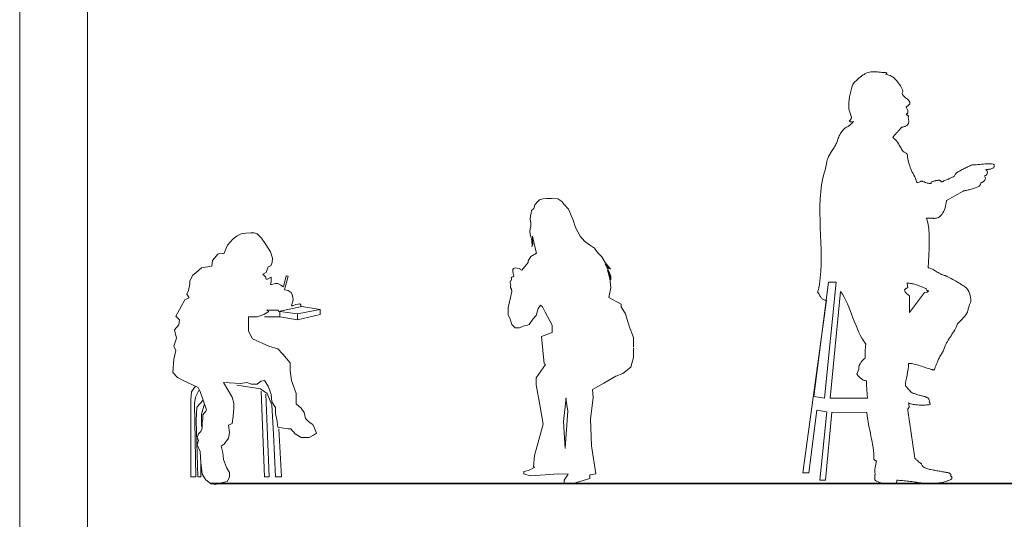
# Model space of a CAD drawing. Units: inches. Extents: x 1431 to 8631, y 1441 to 6707.
# Drawn here: x 3231 to 3630, y 5666 to 5868 of the extents above; entities that cross this region are included whole.
import ezdxf

# ---------------------------------------------------------------- set-up
doc = ezdxf.new("R2010")
doc.units = ezdxf.units.IN
doc.header["$MEASUREMENT"] = 0
doc.layers.add('a_PERS', color=7, linetype='Continuous', lineweight=0)
doc.layers.add('a_TEXTO', color=7, linetype='Continuous', lineweight=0)

# ---------------------------------------------------------------- blocks, each defined once
blk = doc.blocks.new('ca_pers076')
at = {"layer": 'a_PERS'}
for p, q in [((-30.5, 34.42), (-28.93, 36.78)), ((-12.18, 37.21), (-2.55, 35.66)), ((-30.81, 31.31), (-30.5, 34.42)), ((-28.95, 32.25), (-29.26, 29.76)), ((-27.39, 35.36), (-28.95, 32.25)), ((-2.55, 35.66), (0.24, 33.8)), ((-2.24, 34.73), (-0.94, 0)), ((0.94, 0), (-0.38, 33.49)), ((0.24, 33.8), (2.1, 29.14)), ((-30.81, 0), (-30.81, 31.31)), ((-29.26, 29.76), (-28.81, 0)), ((-28.33, 28.21), (-28.64, 22.93)), ((-25.76, 31.1), (-28.33, 28.21)), ((-25.21, 29.59), (-26.46, 25.42)), ((2.1, 29.14), (2.72, 17.35)), ((-26.46, 25.42), (-26.46, 20.45)), ((-28.64, 22.93), (-28.01, 0)), ((2.72, 17.35), (3.53, 0)), ((6.07, 0), (4.9, 19.52)), ((-26.78, 0), (-26.78, 6.39)), ((-30.81, 0), (-28.81, 0)), ((-28.01, 0), (-26.78, 0)), ((-0.94, 0), (0.94, 0)), ((3.53, 0), (6.07, 0))]:
    blk.add_line(p, q, dxfattribs=at)
for points in [[(13.88, 69.03), (13.88, 69.84), (13.46, 70.16), (12.71, 70.05), (11.76, 69.95), (10.59, 69.41), (10.09, 69.41), (10.7, 71.86), (10.48, 73.66), (9.95, 74.83), (8.78, 75.57), (7.22, 75.96), (8.78, 81.52), (7.94, 81.62), (6.82, 77.09), (5.7, 77.8), (4.54, 78.44), (3.58, 78.44), (1.99, 78.01), (1.56, 78.12), (1.78, 79.29), (1.78, 80.99), (0.39, 80.24), (-0.24, 80.24), (-0.45, 81.2), (-1.56, 82.3), (-0.24, 82.9), (0.58, 85.26), (1.67, 85.66), (2.2, 87.04), (2.31, 88.74), (1.56, 91.39), (-0.35, 94.36), (-2.05, 96.91), (-3.85, 98.61), (-5.13, 99.03), (-6.4, 99.03), (-8.42, 98.93), (-10.33, 98.71), (-11.92, 97.86), (-13.62, 96.59), (-14.79, 95.32), (-15.96, 94.04), (-17.39, 90.59), (-18.71, 90.81), (-19.81, 90.45), (-21.98, 87.84), (-22.28, 85.46), (-26.44, 84.87), (-28.82, 82.79), (-30.01, 81.9), (-31.2, 79.52), (-31.2, 78.33), (-31.79, 75.66), (-32.39, 74.17), (-31.49, 72.69), (-33.28, 71.79), (-34.76, 69.12), (-36.85, 65.26), (-35.36, 63.77), (-35.66, 61.69), (-37.44, 59.61), (-36.55, 56.34), (-37.74, 53.07), (-36.85, 51.29), (-37.74, 47.72), (-38.03, 42.38), (-36.25, 40.3), (-33.87, 39.11), (-27.85, 36.27), (-27.03, 34.65), (-24.36, 27.22), (-24.66, 26.63), (-25.85, 25.14), (-25.85, 23.36), (-26.14, 22.17), (-26.14, 20.68), (-26.14, 19.79), (-26.74, 18.31), (-27.63, 17.41), (-28.22, 15.93), (-27.63, 14.74), (-28.22, 12.96), (-27.03, 10.28), (-26.74, 5.82), (-26.14, 1.07), (-24.66, -1.31), (-22.87, -2.79), (-20.79, -3.09), (-18.41, -2.5), (-16.04, -1.9), (-15.14, -0.12), (-15.14, 1.66), (-16.33, 3.74), (-17.52, 7.01), (-17.82, 9.69), (-18.41, 12.36), (-17.22, 13.25), (-15.44, 15.63), (-15.14, 18.01), (-15.44, 20.98), (-13.95, 21.57), (-13.66, 24.55), (-13.36, 27.52), (-13.36, 29.89), (-13.95, 32.27), (-17.56, 38.28), (-10.68, 37.92), (-8.01, 38.22), (-6.22, 37.62), (-3.85, 37.62), (-2.36, 38.81), (-0.87, 39.11), (0.61, 36.73), (1.8, 33.46), (2.1, 30.49), (3.59, 28.11), (3.59, 25.44), (4.18, 23.36), (4.48, 20.09), (6.86, 19.79), (8.64, 19.49), (9.83, 19.49), (11.61, 17.41), (13.99, 15.93), (15.48, 15.93), (17.26, 15.93), (19.05, 16.82), (20.23, 17.71), (19.34, 19.79), (18.75, 21.28), (17.26, 22.17), (15.77, 23.65), (15.18, 26.03), (13.99, 27.81), (11.91, 29.6), (11.91, 31.97), (11.91, 33.76), (10.13, 39.11), (9.53, 42.97), (9.53, 46.24), (6.56, 49.8), (4.48, 51.88), (0.91, 53.07), (-5.79, 56.05), (-7.35, 59.16), (-7.35, 64.96), (-3.85, 64.96), (-1.17, 65.85), (0.91, 67.04), (-0.04, 67.63), (4.48, 67.63), (4.78, 67.34), (4.78, 67.04), (14.29, 69.12), (21.72, 67.93), (12.5, 66.15), (5.37, 67.04), (5.37, 64.96), (12.5, 63.77), (12.5, 66.15)], [(12.5, 63.77), (21.72, 65.85), (21.72, 67.93)], [(5.37, 64.96), (-0.87, 64.96)]]:
    blk.add_lwpolyline(points, dxfattribs=at)
blk = doc.blocks.new('ca_pers077')
at = {"layer": 'a_PERS'}
for points in [[(26.3, 55.25), (26.3, 55.96), (26.3, 59.16), (24.53, 63.77), (23.1, 68.75), (21.33, 71.59), (21.33, 72.66), (16.3, 75.34), (17.06, 79.42), (16.73, 83.17), (15.69, 86.55), (16.51, 85.26), (17.06, 82.62), (17.06, 84.05), (16.62, 85.37), (14.77, 89.06), (16.29, 87.24), (16.95, 86.91), (14.86, 89.67), (13.42, 91.87), (11.66, 93.63), (10.45, 95.5), (8.46, 96.82), (6.48, 98.26), (4.61, 100.35), (2.73, 103.87), (1.85, 106.85), (-0.02, 111.25), (-1.78, 113.13), (-2.78, 114.45), (-4.43, 115.44), (-6.96, 115.66), (-8.95, 115.66), (-10.49, 115.44), (-11.81, 115.11), (-12.69, 114.23), (-13.8, 113.02), (-14.18, 111.48), (-15.05, 110.75), (-15.18, 109.71), (-15.44, 108.41), (-15.64, 107.17), (-15.38, 105.8), (-15.38, 104.57), (-15.64, 103.26), (-15.7, 102.35), (-15.64, 101.18), (-15.31, 100.14), (-14.99, 98.51), (-14.79, 96.56), (-14.99, 96.04), (-14.6, 97.21), (-14.73, 98.12), (-14.73, 100.36), (-13.46, 94.95), (-13.1, 93.4), (-15.35, 92.08), (-16.43, 90.29), (-16.43, 89.57), (-19.04, 86.56), (-19.38, 86.63), (-19.53, 86.93), (-20.13, 87.23), (-20.87, 87.38), (-21.52, 87.43), (-22.02, 87.33), (-22.37, 87.23), (-22.61, 86.78), (-22.66, 86.04), (-22.47, 85.19), (-22.26, 84.09), (-22.61, 83.8), (-23.11, 83.7), (-23.36, 83.2), (-23.16, 82.66), (-23.31, 82.36), (-23.61, 82.11), (-23.71, 81.76), (-23.71, 81.36), (-23.61, 80.87), (-23.46, 80.47), (-23.56, 79.97), (-23.61, 79.42), (-23.26, 78.78), (-23.06, 77.83), (-24.53, 71.24), (-24.53, 68.39), (-23.81, 66.62), (-23.1, 64.49), (-21.68, 63.06), (-19.9, 63.06), (-18.48, 63.77), (-16.71, 64.13), (-15.99, 64.49), (-14.57, 66.62), (-13.15, 68.04), (-12.44, 70.88), (-11.37, 72.3), (-10.66, 71.59), (-9.6, 69.46), (-6.75, 64.13), (-6.75, 61.15), (-11.02, 59.51), (-9.95, 48.5), (-9.43, 48.18), (-13.15, 42.81), (-13.15, 39.97), (-11.73, 31.8), (-10.31, 23.98), (-13.86, 11.19), (-14.22, 6.57), (-13.71, 6.47)], [(26.3, 54.89), (26.3, 50.98), (25.24, 47.08), (22.04, 44.59), (19.19, 43.52), (14.22, 40.68), (9.62, 38), (9.95, 34.64), (8.89, 26.11), (9.24, 15.1), (11.02, 3.73), (8.89, 3.38), (8.53, 3.38)], [(-1.07, 34.64), (-2.13, 25.05), (-1.47, 14.14)], [(-1.47, 14.14), (-1.42, 14.39), (-0.36, 29.31), (-1.1, 34.34)], [(-13.71, 6.47), (-16.35, 5.15), (-18.13, 4.8), (-18.13, 3.73), (-15.64, 3.02), (-9.6, 3.38), (-4.27, 3.73), (-4.25, 3.76), (-0.21, 3.6)], [(-0.21, 3.6), (-1.78, 1.24), (-1.78, 0.18), (1.78, -0.18), (8.53, 1.95), (8.53, 3.38)]]:
    blk.add_lwpolyline(points, dxfattribs=at)
blk = doc.blocks.new('ca_pers078')
at = {"layer": 'a_PERS'}
for points in [[(-1.15, 165.79), (-1.05, 165.81), (-0.94, 165.85), (-0.86, 165.91), (-0.77, 166), (-0.72, 166.1), (-0.67, 166.22), (-0.64, 166.34), (-0.62, 166.46), (-1.11, 166.47), (-1.62, 166.49), (-2.15, 166.54), (-2.7, 166.59), (-3.24, 166.66), (-3.8, 166.71), (-4.36, 166.76), (-4.91, 166.81), (-5.47, 166.83), (-6.03, 166.83), (-6.59, 166.81), (-7.14, 166.76), (-7.68, 166.66), (-8.21, 166.54), (-8.72, 166.36), (-9.21, 166.13), (-9.48, 165.98), (-9.81, 165.78), (-10.16, 165.56), (-10.56, 165.28), (-10.96, 164.98), (-11.39, 164.65), (-11.82, 164.31), (-12.26, 163.96), (-12.67, 163.58), (-13.07, 163.19), (-13.47, 162.82), (-13.81, 162.43), (-14.11, 162.05), (-14.37, 161.69), (-14.55, 161.34), (-14.69, 161.01), (-14.98, 159.98), (-15.25, 158.9), (-15.51, 157.8), (-15.73, 156.66), (-15.88, 155.48), (-15.98, 154.26), (-16.02, 152.98), (-15.97, 151.67), (-14.91, 148.44), (-15.01, 148.17), (-15.08, 147.93), (-15.15, 147.73), (-15.23, 147.52), (-15.32, 147.34), (-15.46, 147.15), (-15.66, 146.98), (-15.92, 146.77), (-15.69, 146.64), (-15.49, 146.54), (-15.3, 146.47), (-15.12, 146.45), (-14.93, 146.45), (-14.71, 146.48), (-14.47, 146.55), (-14.18, 146.65), (-14.37, 146.42), (-14.54, 146.2), (-14.71, 145.99), (-14.88, 145.8), (-15.03, 145.65), (-15.18, 145.5), (-15.34, 145.35), (-15.51, 145.21), (-15.66, 145.09), (-15.83, 144.97), (-16, 144.85), (-16.19, 144.75), (-16.37, 144.63), (-16.58, 144.51), (-16.8, 144.39), (-17.04, 144.27), (-17.33, 144.12), (-17.63, 143.9), (-17.92, 143.63), (-18.23, 143.32), (-18.52, 142.96), (-18.82, 142.57), (-19.1, 142.16), (-19.37, 141.72), (-19.64, 141.26), (-19.9, 140.8), (-20.12, 140.33), (-20.34, 139.87), (-20.53, 139.41), (-20.7, 138.97), (-20.83, 138.54), (-20.95, 138.15), (-21.1, 137.76), (-21.31, 137.37), (-21.51, 136.96), (-21.73, 136.55), (-21.99, 136.14), (-22.24, 135.73), (-22.5, 135.31), (-22.77, 134.9), (-23.04, 134.47), (-23.3, 134.07), (-23.55, 133.66), (-23.81, 133.25), (-24.03, 132.84), (-24.23, 132.45), (-24.44, 132.06), (-24.59, 131.67), (-24.78, 131), (-24.95, 130.32), (-25.1, 129.63), (-25.24, 128.93), (-25.39, 128.21), (-25.54, 127.53), (-25.7, 126.85), (-25.88, 126.19), (-26.56, 123.59), (-27.08, 120.88), (-27.43, 118.09), (-27.65, 115.25), (-27.76, 112.36), (-27.77, 109.41), (-27.72, 106.44), (-27.62, 103.46), (-27.5, 100.47), (-27.38, 97.47), (-27.3, 94.51), (-27.25, 91.59), (-27.26, 88.71), (-27.38, 85.89), (-27.62, 83.13), (-27.98, 80.46), (-27.99, 80.15), (-28.06, 79.78), (-28.16, 79.35), (-28.27, 78.91), (-28.4, 78.47), (-28.52, 78.04), (-28.66, 77.69), (-28.76, 77.38), (-28.52, 77.06), (-28.32, 76.75), (-28.11, 76.45), (-27.93, 76.14), (-27.76, 75.85), (-27.57, 75.58), (-27.4, 75.32), (-27.21, 75.08), (-27.02, 74.85), (-26.82, 74.66), (-26.6, 74.47), (-26.36, 74.34), (-26.09, 74.22), (-25.78, 74.11), (-25.46, 74.06), (-25.08, 74.05), (-34.65, 3.95), (-32.21, 3.99), (-29, 29.42), (-25, 28.74), (-27.82, 1.01), (-25.51, 1.01), (-22.94, 28.57), (-8.67, 28.52), (-8.55, 27.26), (-8.4, 26.04), (-8.23, 24.81), (-8.02, 23.62), (-7.78, 22.43), (-7.54, 21.24), (-7.31, 20.07), (-7.07, 18.89), (-6.83, 17.74), (-6.59, 16.56), (-6.39, 15.4), (-6.2, 14.23), (-6.05, 13.06), (-5.93, 11.87), (-5.86, 10.67), (-5.83, 9.47), (-5.72, 9.33), (-5.62, 9.21), (-5.52, 9.09), (-5.4, 8.99), (-5.28, 8.91), (-5.13, 8.84), (-4.98, 8.8), (-4.79, 8.79), (-4.89, 8.19), (-5.04, 7.53), (-5.21, 6.81), (-5.37, 6.08), (-5.47, 5.35), (-5.5, 4.65), (-5.44, 4.01), (-5.25, 3.46), (-5.55, 3.22), (-5.55, 1.11), (-5.23, 0.84), (-4.84, 0.6), (-4.4, 0.38), (-3.92, 0.21), (-3.41, 0.06), (-2.87, -0.08), (-2.29, -0.18), (-1.68, -0.28), (-1.06, -0.35), (-0.43, -0.4), (0.21, -0.43), (0.86, -0.47), (1.49, -0.49), (2.12, -0.5), (2.75, -0.5), (3.34, -0.5), (3.38, 0.93), (3.97, 0.93), (4.57, 0.89), (5.16, 0.86), (5.78, 0.82), (6.39, 0.76), (7, 0.69), (7.63, 0.62), (8.26, 0.55), (8.89, 0.47), (9.52, 0.38), (10.16, 0.3), (10.79, 0.21), (11.44, 0.13), (12.09, 0.04), (12.73, -0.04), (13.38, -0.11), (14.03, -0.18), (14.67, -0.25), (15.32, -0.3), (15.97, -0.33), (16.63, -0.35), (17.28, -0.37), (17.92, -0.37), (18.57, -0.35), (19.2, -0.3), (19.84, -0.25), (20.49, -0.16), (21.12, -0.06), (21.75, 0.06), (22.38, 0.21), (23.01, 0.38), (23.62, 0.59), (23.89, 0.69), (24.18, 0.77), (24.47, 0.88), (24.76, 0.98), (25.05, 1.11), (25.31, 1.25), (25.56, 1.42), (25.78, 1.62), (25.78, 2.46), (25.44, 2.46), (25.42, 2.65), (25.42, 2.8), (25.41, 2.93), (25.37, 3.09), (25.32, 3.22), (25.24, 3.38), (25.12, 3.55), (24.95, 3.75), (24.88, 3.8), (24.74, 3.87), (24.57, 3.92), (24.37, 3.97), (24.11, 4.04), (23.83, 4.09), (23.5, 4.16), (23.16, 4.23), (22.77, 4.28), (22.38, 4.35), (21.95, 4.41), (21.51, 4.5), (21.05, 4.57), (20.59, 4.65), (20.12, 4.72), (19.64, 4.81), (19.15, 4.89), (18.67, 4.99), (18.19, 5.08), (17.72, 5.18), (17.26, 5.28), (16.82, 5.38), (16.39, 5.5), (15.98, 5.62), (15.59, 5.74), (15.23, 5.86), (14.91, 6), (14.6, 6.13), (14.35, 6.27), (14.13, 6.42), (13.94, 6.57), (13.8, 6.74), (13.67, 6.97), (13.58, 7.2), (13.5, 7.46), (13.45, 7.75), (13.23, 7.8), (12.94, 7.97), (12.61, 8.19), (12.27, 8.48), (11.93, 8.77), (11.61, 9.04), (11.34, 9.3), (11.1, 9.47), (10.84, 9.81), (10.81, 9.93), (10.73, 10.2), (10.62, 10.52), (10.59, 10.83), (7.97, 29.27), (7.97, 29.93), (8.5, 30.61), (8.46, 31.07), (8.38, 31.48), (8.28, 31.87), (8.24, 32.32), (8.62, 32.15), (9.04, 31.99), (9.54, 31.86), (10.06, 31.75), (10.62, 31.67), (11.22, 31.6), (11.83, 31.53), (12.46, 31.5), (13.09, 31.48), (13.7, 31.48), (14.32, 31.48), (14.91, 31.5), (15.47, 31.53), (16.02, 31.57), (16.49, 31.6), (16.94, 31.65), (16.88, 32.67), (16.6, 32.67), (16.63, 32.86), (16.65, 33.05), (16.65, 33.23), (16.61, 33.42), (16.56, 33.62), (16.48, 33.83), (16.36, 34.07), (16.19, 34.32), (15.98, 34.42), (15.78, 34.53), (15.61, 34.59), (15.42, 34.68), (15.23, 34.75), (15.01, 34.83), (14.76, 34.92), (14.47, 35.02), (14.15, 35.11), (13.79, 35.19), (13.43, 35.28), (13.07, 35.36), (12.7, 35.46), (12.33, 35.56), (11.97, 35.67), (11.59, 35.77), (11.25, 35.87), (10.9, 35.99), (10.57, 36.11), (10.27, 36.23), (9.98, 36.36), (9.72, 36.5), (9.48, 36.64), (9.28, 36.77), (8.89, 37.13), (8.55, 37.49), (8.24, 37.83), (7.95, 38.17), (7.7, 38.47), (7.44, 38.75), (7.19, 38.98), (6.93, 39.15), (6.98, 40.21), (7.14, 41.31), (7.34, 42.45), (7.6, 43.63), (7.83, 44.82), (8.04, 46.01), (8.19, 47.2), (8.24, 48.37), (8.79, 48.36), (9.35, 48.31), (9.93, 48.22), (10.5, 48.1), (11.1, 47.97), (11.7, 47.8), (12.29, 47.63), (12.9, 47.44), (13.5, 47.25), (14.08, 47.05), (14.67, 46.84), (15.23, 46.66), (15.8, 46.47), (16.34, 46.3), (16.87, 46.13), (17.36, 45.99), (17.56, 45.98), (17.75, 45.94), (17.94, 45.87), (18.11, 45.82), (18.28, 45.76), (18.42, 45.69), (18.55, 45.65), (18.65, 45.64), (18.7, 45.94), (18.82, 46.37), (18.99, 46.84), (19.22, 47.35), (19.44, 47.85), (19.66, 48.32), (19.83, 48.75), (19.96, 49.06), (20.08, 49.43), (20.22, 49.8), (20.37, 50.18), (20.56, 50.54), (20.75, 50.89), (20.95, 51.25), (21.17, 51.59), (21.39, 51.95), (21.61, 52.3), (21.83, 52.66), (22.04, 53), (22.23, 53.38), (22.41, 53.73), (22.57, 54.11), (22.7, 54.48), (22.82, 54.86), (23.04, 55.49), (23.3, 56.12), (23.6, 56.71), (23.94, 57.31), (24.28, 57.9), (24.66, 58.48), (25.05, 59.06), (25.44, 59.64), (25.83, 60.22), (26.21, 60.79), (26.58, 61.39), (26.94, 61.97), (27.26, 62.56), (27.57, 63.18), (27.82, 63.79), (28.04, 64.42), (29.03, 65.42), (29.85, 66.27), (30.49, 66.99), (31, 67.56), (31.4, 68.06), (31.68, 68.47), (31.91, 68.82), (32.06, 69.15), (32.16, 69.47), (32.25, 69.78), (32.33, 70.13), (32.43, 70.54), (32.55, 71.02), (32.74, 71.6), (33, 72.28), (33.35, 73.11), (33.44, 73.67), (33.45, 74.37), (33.37, 75.15), (33.22, 75.99), (32.98, 76.8), (32.67, 77.6), (32.28, 78.3), (31.82, 78.88), (31.55, 79.1), (31.29, 79.3), (31.02, 79.51), (30.75, 79.71), (30.46, 79.9), (30.17, 80.1), (29.87, 80.29), (29.56, 80.49), (29.22, 80.7), (28.88, 80.92), (28.5, 81.14), (28.1, 81.38), (27.67, 81.63), (27.21, 81.91), (26.73, 82.2), (26.21, 82.5), (26.05, 82.57), (25.87, 82.67), (25.66, 82.77), (25.44, 82.89), (25.2, 83.03), (24.96, 83.16), (24.71, 83.3), (24.44, 83.45), (24.18, 83.57), (23.93, 83.71), (23.69, 83.83), (23.45, 83.93), (23.21, 84.02), (23.01, 84.08), (22.82, 84.12), (22.67, 84.13), (22.12, 84.32), (21.6, 84.54), (21.1, 84.76), (20.64, 85.02), (20.2, 85.26), (19.78, 85.51), (19.37, 85.77), (18.98, 86.01), (18.6, 86.24), (18.24, 86.47), (17.89, 86.65), (17.53, 86.84), (17.19, 86.98), (16.83, 87.09), (16.49, 87.18), (16.14, 87.21), (16.26, 89.68), (16.39, 92.33), (16.51, 95.09), (16.6, 97.88), (16.56, 100.59), (16.41, 103.12), (16.07, 105.42), (15.52, 107.37), (15.66, 107.37), (15.8, 107.37), (15.95, 107.37), (16.1, 107.37), (16.27, 107.37), (16.46, 107.37), (16.63, 107.37), (16.82, 107.37), (17.02, 107.36), (17.21, 107.36), (17.39, 107.36), (17.6, 107.34), (17.79, 107.34), (17.99, 107.32), (18.18, 107.32), (18.36, 107.31), (18.74, 107.29), (19.13, 107.32), (19.54, 107.41), (19.93, 107.53), (20.32, 107.71), (20.71, 107.95), (21.1, 108.26), (21.46, 108.63), (21.82, 109.07), (22.16, 109.59), (22.46, 110.18), (22.75, 110.86), (23.03, 111.63), (23.25, 112.49), (23.43, 113.45), (23.59, 114.5), (30.31, 118.4), (30.48, 118.43), (30.7, 118.48), (30.95, 118.53), (31.24, 118.58), (31.58, 118.65), (31.94, 118.74), (32.33, 118.82), (32.74, 118.92), (33.18, 119.03), (33.66, 119.16), (34.13, 119.32), (34.65, 119.47), (35.17, 119.66), (35.7, 119.86), (36.26, 120.1), (36.82, 120.35), (36.99, 120.52), (37.13, 120.71), (37.25, 120.88), (37.35, 121.05), (37.44, 121.22), (37.52, 121.39), (37.59, 121.58), (37.67, 121.77), (37.79, 121.8), (37.91, 121.85), (38.01, 121.9), (38.12, 121.94), (38.2, 121.99), (38.3, 122.04), (38.39, 122.11), (38.49, 122.16), (38.88, 122.48), (39.15, 122.8), (39.31, 123.14), (39.36, 123.47), (39.34, 123.77), (39.26, 124.08), (39.15, 124.35), (39.02, 124.59), (39.27, 124.68), (39.49, 124.74), (39.66, 124.85), (39.83, 124.96), (39.95, 125.13), (40.06, 125.37), (40.16, 125.7), (40.23, 126.12), (40.11, 126.44), (40.02, 126.67), (39.95, 126.78), (39.89, 126.85), (39.8, 126.89), (39.73, 126.92), (39.63, 126.97), (39.49, 127.07), (39.68, 127.11), (39.92, 127.13), (40.19, 127.16), (40.48, 127.18), (40.79, 127.21), (41.11, 127.26), (41.43, 127.33), (41.74, 127.4), (42.03, 127.5), (42.3, 127.62), (42.54, 127.75), (42.73, 127.94), (42.88, 128.15), (42.96, 128.38), (42.98, 128.66), (42.93, 128.98), (42.79, 129.17), (42.54, 129.3), (42.16, 129.39), (41.71, 129.46), (41.18, 129.47), (40.58, 129.47), (39.94, 129.46), (39.24, 129.4), (38.54, 129.35), (37.81, 129.29), (37.1, 129.22), (36.4, 129.15), (35.72, 129.1), (35.09, 129.05), (34.53, 129.01), (34.02, 129), (33.61, 128.84), (33.18, 128.67), (32.77, 128.49), (32.37, 128.32), (31.94, 128.11), (31.53, 127.92), (31.14, 127.72), (30.73, 127.52), (30.34, 127.31), (29.97, 127.11), (29.59, 126.9), (29.24, 126.7), (28.88, 126.51), (28.55, 126.33), (28.23, 126.15), (27.93, 125.98), (27.74, 125.92), (27.55, 125.71), (27.36, 125.44), (27.18, 125.13), (27.01, 124.83), (26.87, 124.56), (26.73, 124.35), (26.62, 124.28), (26.45, 124.2), (26.24, 124.11), (25.99, 123.99), (25.71, 123.88), (25.41, 123.74), (25.08, 123.59), (24.73, 123.43), (24.37, 123.28), (24.01, 123.11), (23.64, 122.94), (23.26, 122.79), (22.91, 122.63), (22.57, 122.48), (22.24, 122.33), (21.92, 122.19), (21.65, 122.07), (21.58, 122.19), (21.48, 122.31), (21.36, 122.41), (21.21, 122.53), (21.05, 122.63), (20.9, 122.72), (20.76, 122.79), (20.63, 122.85), (20.54, 122.82), (20.44, 122.79), (20.3, 122.75), (20.15, 122.74), (19.96, 122.7), (19.76, 122.68), (19.56, 122.65), (19.33, 122.62), (19.1, 122.58), (18.84, 122.53), (18.6, 122.46), (18.35, 122.4), (18.11, 122.31), (17.87, 122.21), (17.63, 122.07), (17.41, 121.94), (17.34, 121.44), (17.11, 121.43), (16.87, 121.44), (16.6, 121.48), (16.34, 121.53), (16.05, 121.58), (15.78, 121.65), (15.49, 121.73), (15.22, 121.82), (14.94, 121.9), (14.69, 122), (14.47, 122.09), (14.25, 122.17), (14.04, 122.24), (13.89, 122.31), (13.75, 122.38), (13.65, 122.41), (13.5, 122.45), (13.35, 122.41), (13.19, 122.34), (13.01, 122.24), (12.77, 122.12), (12.46, 122), (12.07, 121.88), (11.59, 121.8), (11.34, 122.67), (11.03, 123.45), (10.71, 124.16), (10.39, 124.83), (10.05, 125.47), (9.72, 126.09), (9.42, 126.72), (9.16, 127.35), (8.92, 127.99), (8.68, 128.67), (8.46, 129.37), (8.24, 130.07), (8.05, 130.78), (7.92, 131.5), (7.82, 132.18), (7.78, 132.84), (7.73, 133.1), (7.61, 133.32), (7.44, 133.52), (7.22, 133.71), (6.97, 133.88), (6.71, 134.02), (6.46, 134.15), (6.22, 134.25), (5.93, 134.64), (5.66, 135.04), (5.4, 135.44), (5.16, 135.85), (4.91, 136.26), (4.67, 136.67), (4.43, 137.08), (4.19, 137.49), (3.94, 137.88), (3.68, 138.25), (3.41, 138.63), (3.12, 138.98), (2.82, 139.32), (2.49, 139.63), (2.13, 139.92), (1.76, 140.19), (1.96, 140.45), (2.17, 140.68), (2.37, 140.94), (2.58, 141.18), (2.8, 141.4), (3, 141.64), (3.22, 141.87), (3.44, 142.11), (3.68, 142.35), (3.9, 142.59), (4.14, 142.84), (4.36, 143.12), (4.6, 143.39), (4.84, 143.66), (5.09, 143.97), (5.33, 144.27), (5.49, 144.29), (5.67, 144.31), (5.88, 144.36), (6.1, 144.41), (6.32, 144.48), (6.56, 144.56), (6.78, 144.66), (7.02, 144.78), (7.24, 144.9), (7.46, 145.04), (7.65, 145.18), (7.83, 145.33), (7.97, 145.48), (8.11, 145.63), (8.19, 145.8), (8.24, 145.97), (8.29, 146.45), (8.29, 146.84), (8.24, 147.15), (8.17, 147.42), (8.12, 147.68), (8.07, 147.95), (8.07, 148.24), (8.14, 148.59), (8.14, 148.76), (8.07, 148.92), (7.97, 149.04), (7.83, 149.14), (7.68, 149.22), (7.51, 149.31), (7.36, 149.41), (7.24, 149.51), (7.88, 150.13), (7.94, 150.48), (7.94, 150.81), (7.85, 151.08), (7.75, 151.37), (7.6, 151.64), (7.46, 151.93), (7.32, 152.25), (7.2, 152.61), (7.32, 152.63), (7.48, 152.69), (7.66, 152.8), (7.85, 152.93), (8.04, 153.07), (8.22, 153.2), (8.38, 153.36), (8.5, 153.49), (8.68, 153.75), (8.75, 154.12), (8.68, 154.52), (8.5, 154.87), (8.34, 155.08), (8.17, 155.28), (8, 155.47), (7.82, 155.64), (7.61, 155.79), (7.43, 155.96), (7.22, 156.11), (7.02, 156.28), (6.81, 156.44), (6.61, 156.61), (6.42, 156.79), (6.23, 156.98), (6.06, 157.19), (5.91, 157.42), (5.76, 157.66), (5.64, 157.93), (5.67, 158.19), (5.78, 158.44), (5.86, 158.7), (5.89, 158.96), (5.69, 159.48), (5.45, 160.01), (5.18, 160.57), (4.87, 161.12), (4.53, 161.68), (4.18, 162.22), (3.78, 162.75), (3.36, 163.26), (2.9, 163.74), (2.41, 164.2), (1.9, 164.6), (1.35, 164.96), (0.77, 165.27), (0.16, 165.51), (-0.48, 165.69), (-1.15, 165.79)], [(-24.31, 81.39), (-30.23, 34.94), (-25.9, 34.34), (-21.15, 81.39), (-24.31, 81.39)], [(7.57, 81.06), (7.6, 80.65), (7.72, 80.1), (7.81, 79.56), (7.85, 79.17), (7.72, 79.13), (7.57, 79.06), (7.4, 78.93), (7.21, 78.79), (7.01, 78.66), (6.84, 78.53), (6.69, 78.46), (6.56, 78.42), (6.69, 77.93), (6.84, 77.52), (7.04, 77.19), (7.27, 76.89), (7.55, 76.63), (7.87, 76.38), (8.22, 76.1), (8.61, 75.8), (8.63, 69.02), (14.67, 77.19), (15.72, 77.26), (16.39, 77.92), (16.11, 77.88), (15.87, 77.92), (15.7, 78.01), (15.55, 78.14), (15.44, 78.31), (15.36, 78.5), (15.29, 78.68), (15.23, 78.87), (14.54, 79.15), (13.9, 79.39), (13.31, 79.62), (12.78, 79.82), (12.3, 80.01), (11.83, 80.18), (11.4, 80.33), (10.99, 80.46), (10.6, 80.57), (10.2, 80.66), (9.81, 80.76), (9.4, 80.83), (8.99, 80.91), (8.54, 80.96), (8.07, 81.02), (7.57, 81.06)], [(-19.43, 77.64), (-23.67, 34.26), (-8.4, 34.24), (-8.59, 35.87), (-8.72, 37.76), (-8.81, 39.63), (-8.83, 41.26), (-9.15, 41.33), (-9.45, 41.4), (-9.74, 41.52), (-10.03, 41.63), (-10.29, 41.76), (-10.53, 41.91), (-10.79, 42.06), (-11.02, 42.23), (-11.24, 42.41), (-11.46, 42.6), (-11.69, 42.81), (-11.91, 43.03), (-12.12, 43.24), (-12.34, 43.48), (-12.55, 43.72), (-12.77, 43.97), (-11.99, 46.12), (-11.95, 46.83), (-11.78, 47.52), (-11.48, 48.19), (-11.11, 48.81), (-10.7, 49.37), (-10.25, 49.85), (-9.8, 50.23), (-9.41, 50.51), (-9.41, 51.87), (-9.37, 53.52), (-9.28, 55.09), (-9.11, 56.25), (-9.93, 57.41), (-10.7, 58.64), (-11.41, 59.93), (-12.06, 61.28), (-12.68, 62.66), (-13.26, 64.06), (-13.82, 65.5), (-14.38, 66.94), (-14.92, 68.38), (-15.48, 69.82), (-16.06, 71.22), (-16.64, 72.61), (-17.28, 73.95), (-17.93, 75.24), (-18.66, 76.48), (-19.43, 77.64)]]:
    blk.add_lwpolyline(points, dxfattribs=at)

msp = doc.modelspace()

# ---------------------------------------------------------------- linework, layer by layer
at = {"layer": 'a_TEXTO'}
msp.add_line((3258.33, 6356.21), (3258.33, 3437.34), dxfattribs=at)
at = {"layer": 'a_TEXTO', "color": 253, "lineweight": 35}
msp.add_line((3308.2, 5680.04), (4804.49, 5680.04), dxfattribs=at)
at = {"layer": 'a_TEXTO'}
for points in [[(3230.83, 6707.26), (4862.6, 6707.26), (4862.6, 3096.74), (3230.83, 3096.74)], [(3258.33, 6679.76), (4835.1, 6679.76), (4835.1, 3124.24), (3258.33, 3124.24)]]:
    msp.add_lwpolyline(points, close=True, dxfattribs=at)

# ---------------------------------------------------------------- block references
at = {"layer": 'a_PERS'}
for name, p in [('ca_pers078', (3583.35, 5680.46)), ('ca_pers077', (3453.62, 5680.22)), ('ca_pers076', (3331.07, 5682.83))]:
    msp.add_blockref(name, p, dxfattribs=at)

doc.saveas('drawing.dxf')
